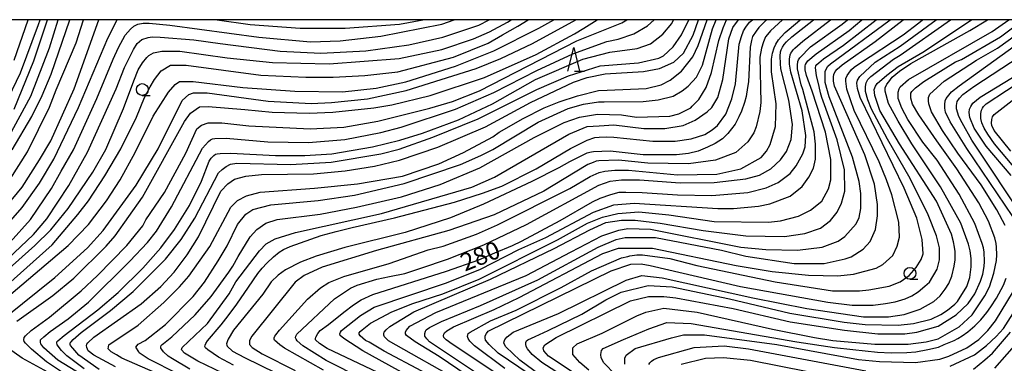
# Model space of a CAD drawing. Extents: x -16000 to -14000, y 87000 to 88500.
# Drawn here: x -15059 to -14850, y 88427 to 88500 of the extents above; entities that cross this region are included whole.
import ezdxf
from ezdxf.enums import TextEntityAlignment as Align

# ---------------------------------------------------------------- set-up
doc = ezdxf.new("R2010")
doc.units = 0
for name, color, linetype in [('6331000', 3, 'Continuous'), ('6332000', 3, 'Continuous'), ('7101000', 2, 'Continuous'), ('7102000', 6, 'Continuous'), ('999', 7, 'Continuous')]:
    doc.layers.add(name, color=color, linetype=linetype)
doc.styles.add('PlotAnnotation', font='MS Gothic.ttf')

# ---------------------------------------------------------------- blocks, each defined once
blk = doc.blocks.new('633100')
at = {"layer": '6331000'}
blk.add_lwpolyline([(0, -0.5), (0.67, -0.5)], dxfattribs=at)
blk.add_circle((0, 0), 0.5, dxfattribs=at)
blk = doc.blocks.new('633200')
at = {"layer": '6332000'}
for points in [[(-0.5, -1), (0, 1), (0.5, -1)], [(0.08, -1), (0.92, -1)]]:
    blk.add_lwpolyline(points, dxfattribs=at)

msp = doc.modelspace()

# ---------------------------------------------------------------- linework, layer by layer
at = {"layer": '7101000', "flags": 128}
for points in [[(-15061.5, 88449.32), (-15056.07, 88454.45), (-15053.2, 88457.82), (-15048.57, 88464.87), (-15044.58, 88471.91), (-15038.52, 88485.37), (-15036.77, 88489.85), (-15034.85, 88493.69), (-15034.06, 88494.98), (-15033.1, 88495.78), (-15031.71, 88496.21), (-15030.91, 88496.39), (-15029.22, 88496.33), (-15022.06, 88495.7), (-15016.46, 88494.95), (-15003.78, 88493.36), (-14995.15, 88492.9), (-14985.57, 88493.39), (-14976.47, 88494.68), (-14969.28, 88496.29), (-14961.62, 88498.86), (-14959.45, 88500)], [(-15060.58, 88472.42), (-15056.43, 88479.47), (-15054.2, 88483.95), (-15052.29, 88488.43), (-15048.35, 88500)], [(-15059.61, 88436.11), (-15051.94, 88441.56), (-15047.47, 88445.25), (-15040.61, 88451.98), (-15038.7, 88454.22), (-15032.95, 88462.39), (-15024.02, 88478.41), (-15022.74, 88480.17), (-15020.88, 88481.53), (-15019.01, 88481.6), (-15011.23, 88480.98), (-15005.45, 88480.38), (-14997.59, 88480.2), (-14992.57, 88480.38), (-14983.93, 88481.35), (-14980.1, 88481.99), (-14971.95, 88483.92), (-14960.45, 88487.78), (-14949.48, 88492.62), (-14941.37, 88497.03), (-14939.38, 88498.21), (-14936.53, 88500)], [(-15038.64, 88426.47), (-15043.27, 88428.93), (-15044.43, 88429.82), (-15044.74, 88430.56), (-15044.79, 88430.95), (-15044.71, 88431.21), (-15044.56, 88431.52), (-15043.28, 88432.7), (-15033.22, 88439.76), (-15029.07, 88443.45), (-15026.2, 88446.49), (-15023.48, 88450.18), (-15021.09, 88454.02), (-15016.31, 88463.63), (-15014.87, 88465.23), (-15013.43, 88466.2), (-15011.04, 88466.84), (-15007.68, 88467.17), (-14996.66, 88467.34), (-14989.95, 88467.99), (-14983.73, 88468.96), (-14978.46, 88470.25), (-14970.31, 88472.98), (-14960.25, 88477.31), (-14950.67, 88482.45), (-14941.57, 88486.78), (-14938.7, 88487.75), (-14934.86, 88488.55), (-14926.72, 88489.04), (-14923.37, 88489.69), (-14920.33, 88490.97), (-14918.26, 88492.9), (-14916.18, 88496.74), (-14915.08, 88500)], [(-15013.64, 88426.79), (-15016.86, 88428.52), (-15019.09, 88430.02), (-15019.59, 88430.5), (-15019.72, 88430.78), (-15019.66, 88431.06), (-15019.52, 88431.4), (-15019.19, 88431.96), (-15016.24, 88435.34), (-15014.75, 88437.23), (-15012.96, 88439.73), (-15010.47, 88443.29), (-15008.52, 88446.21), (-15007.58, 88447.36), (-15006.58, 88448.43), (-15005.14, 88449.77), (-15003.96, 88450.72), (-15003.06, 88451.33), (-15001.61, 88451.92), (-14995.04, 88454.27), (-14991.9, 88455.09), (-14988.46, 88455.94), (-14979.52, 88458.01), (-14966.8, 88461.35), (-14960.83, 88463.24), (-14956.8, 88464.74), (-14949.49, 88468.39), (-14942.18, 88472.73), (-14938.68, 88474.49), (-14937.05, 88475.01), (-14936.1, 88475.12), (-14934.62, 88475.19), (-14933.01, 88475.09), (-14924.78, 88474.23), (-14919.99, 88474.23), (-14916.64, 88474.72), (-14913.76, 88475.68), (-14912.17, 88476.64), (-14911.05, 88477.61), (-14909.29, 88480.01), (-14908.02, 88483.21), (-14907.22, 88486.41), (-14906.45, 88494.78), (-14905.99, 88496.41), (-14905.55, 88497.64), (-14905.03, 88498.42), (-14904.23, 88499.48), (-14903.66, 88500)], [(-14981.71, 88424.57), (-14993.82, 88430.33), (-14995.42, 88431.39), (-14996.23, 88432.15), (-14996.28, 88432.41), (-14996.22, 88432.74), (-14995.77, 88433.53), (-14995.26, 88434.16), (-14993.54, 88435.44), (-14990.29, 88438.01), (-14988.24, 88439.55), (-14986.56, 88440.62), (-14984.08, 88441.79), (-14968.47, 88446.68), (-14961.67, 88449.13), (-14958.24, 88450.58), (-14954.5, 88452.18), (-14952.6, 88453.08), (-14944.4, 88457.46), (-14937.52, 88461.38), (-14935.95, 88462.18), (-14933.68, 88462.97), (-14931.89, 88463.43), (-14930.48, 88463.47), (-14927.01, 88463.4), (-14919.55, 88462.92), (-14912.26, 88462.76), (-14904.59, 88463.41), (-14900.76, 88464.38), (-14898.2, 88465.5), (-14895.65, 88467.43), (-14894.37, 88469.03), (-14892.94, 88471.59), (-14892.46, 88473.03), (-14892.3, 88475.43), (-14893.1, 88480.71), (-14895.5, 88488.87), (-14895.79, 88490.59), (-14895.78, 88491.63), (-14895.62, 88492.53), (-14895.48, 88492.89), (-14895.29, 88493.22), (-14895, 88493.6), (-14894.66, 88493.99), (-14892.95, 88495.44), (-14887.07, 88500)], [(-14959.8, 88423.52), (-14972.12, 88431.72), (-14972.69, 88432.36), (-14973.06, 88432.97), (-14973.08, 88433.47), (-14972.98, 88433.99), (-14972.78, 88434.25), (-14972.13, 88434.76), (-14969.57, 88436.05), (-14961.27, 88439.42), (-14949.13, 88444.88), (-14936.36, 88451.78), (-14932.53, 88453.39), (-14930.61, 88453.87), (-14924.22, 88453.88), (-14910.17, 88451.18), (-14905.05, 88449.9), (-14894.83, 88448.32), (-14888.44, 88448.32), (-14883.97, 88449.29), (-14882.69, 88449.77), (-14880.14, 88451.38), (-14878.7, 88452.98), (-14877.59, 88455.54), (-14877.11, 88458.42), (-14877.11, 88460.82), (-14877.75, 88465.14), (-14879.83, 88471.38), (-14886.24, 88485.9), (-14886.47, 88486.97), (-14886.47, 88487.89), (-14886.39, 88488.4), (-14886.08, 88489), (-14885.66, 88489.53), (-14884.64, 88490.42), (-14877.61, 88495.4), (-14871.69, 88500)], [(-14940.59, 88422.38), (-14948.26, 88427.33), (-14950.37, 88429.03), (-14951.34, 88430.22), (-14951.59, 88430.74), (-14951.71, 88431.24), (-14951.66, 88431.62), (-14951.51, 88431.93), (-14951.24, 88432.18), (-14949.71, 88432.88), (-14946.93, 88434.15), (-14939.8, 88437.58), (-14934.69, 88440.63), (-14931.5, 88442.24), (-14925.75, 88443.69), (-14920.64, 88443.37), (-14908.5, 88440.83), (-14895.72, 88437.8), (-14884.22, 88435.9), (-14879.74, 88435.43), (-14872.72, 88435.28), (-14869.52, 88435.6), (-14865.77, 88436.56), (-14863.69, 88437.55), (-14862.27, 88438.43), (-14860.72, 88439.73), (-14860.18, 88440.31), (-14858.19, 88443.46), (-14857.55, 88445.38), (-14857.25, 88447.61), (-14857.3, 88449.42), (-14857.51, 88451.03), (-14857.84, 88452.42), (-14859.47, 88456.9), (-14863.79, 88464.58), (-14869.86, 88473.69), (-14872.74, 88478.49), (-14874.82, 88482.22), (-14875.54, 88484.87), (-14875.49, 88485.57), (-14875.16, 88486.32), (-14874.75, 88486.82), (-14873.99, 88487.81), (-14872.48, 88489.08), (-14870.09, 88490.71), (-14857.56, 88497.71), (-14853.84, 88500)], [(-14845.59, 88457.19), (-14857.1, 88474.46), (-14859.17, 88478.15), (-14859.89, 88479.48), (-14860.37, 88481.11), (-14860.39, 88481.81), (-14860.23, 88482.64), (-14859.78, 88483.35), (-14859.01, 88484.14), (-14856.7, 88485.82), (-14846.89, 88492.24)], [(-14861.7, 88426.6), (-14856.59, 88429.01), (-14854.04, 88430.93), (-14851.96, 88432.85), (-14850.42, 88434.55), (-14848.46, 88437.65)], [(-15051.45, 88424.43), (-15058.48, 88428.27), (-15061.84, 88430.66)], [(-14925.6, 88426.96), (-14925.39, 88427.32), (-14925.01, 88427.66), (-14924.51, 88427.99), (-14923.55, 88428.4), (-14916.01, 88430.53), (-14909.62, 88430.86), (-14904.51, 88430.22), (-14879.59, 88425.61)]]:
    msp.add_lwpolyline(points, dxfattribs=at)
at = {"layer": '7102000', "flags": 128}
for points in [[(-15070.27, 88436.11), (-15052.07, 88452.3), (-15046.64, 88458.71), (-15044.41, 88461.59), (-15040.9, 88466.88), (-15037.55, 88472.64), (-15034.2, 88479.37), (-15032.53, 88483.51), (-15031.34, 88485.77), (-15030.37, 88487.33), (-15028.99, 88489.14), (-15027.03, 88490.33), (-15023.68, 88490.34), (-15007.87, 88488.28), (-14998.28, 88487.81), (-14992.53, 88487.82), (-14985.82, 88488.15), (-14978.8, 88488.96), (-14966.99, 88492.05), (-14959.64, 88495.06), (-14956.59, 88496.78), (-14953.34, 88498.61), (-14951.15, 88500)], [(-15065.6, 88437.86), (-15048.68, 88452.13), (-15044.37, 88456.62), (-15040.54, 88461.59), (-15037.67, 88466.07), (-15034.48, 88471.84), (-15030.65, 88479.53), (-15027.46, 88484.65), (-15026.02, 88486.26), (-15025.06, 88486.9), (-15022.19, 88486.9), (-15011.65, 88485.64), (-15000.63, 88484.85), (-14990.56, 88484.7), (-14983.38, 88485.51), (-14977.15, 88486.8), (-14966.61, 88490.18), (-14958.47, 88493.39), (-14948.89, 88498.21), (-14945.72, 88500)], [(-15063.09, 88479.78), (-15058.78, 88488.75), (-15054.95, 88499), (-15054.61, 88500)], [(-15062.77, 88459.25), (-15058.46, 88464.54), (-15054.75, 88470.3), (-15052.35, 88474.32), (-15047.45, 88485.36), (-15042.22, 88500)], [(-15062.77, 88455.25), (-15058.46, 88460.21), (-15054.79, 88465.34), (-15051.75, 88470.47), (-15046.49, 88481.36), (-15040.27, 88496.09), (-15038.29, 88500)], [(-15061.98, 88436.99), (-15051.49, 88445.38), (-15044.62, 88451.63), (-15041.27, 88455.32), (-15034.25, 88464.93), (-15029.62, 88472.62), (-15024.52, 88482.87), (-15023.08, 88484.15), (-15022.12, 88484.47), (-15019.25, 88484.48), (-15006.31, 88482.73), (-14997.21, 88482.27), (-14992.89, 88482.43), (-14985.23, 88483.24), (-14977.08, 88485.01), (-14962.23, 88489.68), (-14956.96, 88491.76), (-14950.26, 88494.97), (-14941.09, 88500)], [(-15061.81, 88446.68), (-15055.74, 88452.13), (-15052.39, 88455.5), (-15048.72, 88459.98), (-15043.45, 88467.67), (-15040.74, 88472.48), (-15037, 88481.18), (-15034.76, 88487.03), (-15033.84, 88489.41), (-15032.94, 88490.83), (-15032.05, 88491.96), (-15031.58, 88492.39), (-15030.64, 88492.95), (-15028.86, 88493.31), (-15025.03, 88493.32), (-15014.96, 88491.89), (-15005.38, 88490.94), (-14993.4, 88490.64), (-14978.55, 88491.78), (-14969.45, 88493.71), (-14962.74, 88495.96), (-14959.39, 88497.41), (-14955.55, 88499.49), (-14954.8, 88500)], [(-15061.1, 88475.44), (-15056.64, 88483.77), (-15052.65, 88494.02), (-15050.82, 88500)], [(-15061.02, 88466.24), (-15057.35, 88472.01), (-15052.65, 88481.44), (-15051.24, 88485.14), (-15046.98, 88495.07), (-15045.47, 88500)], [(-15060.99, 88452.84), (-15056.68, 88457.65), (-15052.22, 88464.22), (-15050.21, 88467.93), (-15047.58, 88472.39), (-15042.64, 88483.28), (-15039.16, 88491.64), (-15038, 88494.09), (-15036.62, 88496.74), (-15035.48, 88498.01), (-15034.75, 88498.61), (-15033.93, 88499.02), (-15032.83, 88499.28), (-15031.55, 88499.25), (-15027.14, 88498.84), (-15008.31, 88496.29), (-14997.29, 88495.34), (-14991.06, 88495.51), (-14982.43, 88496.49), (-14969.5, 88499.06), (-14966.88, 88500)], [(-15060.15, 88481.04), (-15056, 88491.29), (-15053.06, 88500)], [(-15060.14, 88491.43), (-15057.17, 88500)], [(-15048.19, 88424.14), (-15053.3, 88427.49), (-15056.46, 88430.17), (-15057.72, 88431.46), (-15058.04, 88431.8), (-15058.12, 88432.16), (-15058.01, 88432.63), (-15057.72, 88433), (-15056.56, 88434.11), (-15052.67, 88436.94), (-15045.96, 88442.55), (-15042.45, 88445.76), (-15036.23, 88452.17), (-15032.87, 88456.33), (-15032.24, 88457.61), (-15028.25, 88463.38), (-15023.78, 88471.71), (-15021.39, 88476.84), (-15020.43, 88477.64), (-15018.99, 88478.12), (-15016.12, 88478.12), (-15010.37, 88477.49), (-14997.43, 88476.87), (-14990.24, 88477.2), (-14983.06, 88478.49), (-14972.04, 88481.23), (-14967.25, 88482.67), (-14961.5, 88484.92), (-14940.9, 88495.51), (-14931.32, 88499.37), (-14930.24, 88500)], [(-15041.96, 88422.39), (-15050.91, 88427.82), (-15053.83, 88430.47), (-15054.48, 88431.34), (-15054.58, 88431.63), (-15054.58, 88431.88), (-15054.53, 88432.15), (-15053.88, 88432.8), (-15052.51, 88433.9), (-15048.67, 88436.62), (-15044.36, 88440.15), (-15035.59, 88448.81), (-15031.91, 88452.81), (-15030, 88455.22), (-15026.81, 88460.34), (-15020.19, 88472.77), (-15018.96, 88474.16), (-15018.52, 88474.57), (-15018.07, 88474.78), (-15017.59, 88474.86), (-15015.17, 88474.88), (-15006.37, 88474.14), (-14997.75, 88473.99), (-14990.08, 88474.64), (-14982.42, 88476.09), (-14978.1, 88477.22), (-14966.61, 88481.07), (-14958.46, 88484.6), (-14949.36, 88489.26), (-14941.7, 88492.79), (-14934.51, 88495.36), (-14932.12, 88495.84), (-14928.76, 88496.97), (-14925.89, 88498.73), (-14924.49, 88500)], [(-15045.29, 88426.05), (-15048.97, 88428.76), (-15050.09, 88429.87), (-15051, 88431.08), (-15051.12, 88431.51), (-15051.12, 88431.77), (-15050.9, 88431.96), (-15049.52, 88433.08), (-15042.42, 88438.54), (-15038.11, 88442.22), (-15032.85, 88447.35), (-15029.02, 88451.68), (-15026.14, 88455.52), (-15022.95, 88460.65), (-15020.4, 88465.78), (-15018.77, 88470.02), (-15018.41, 88470.66), (-15017.83, 88471.25), (-15017.45, 88471.48), (-15017.08, 88471.61), (-15016.46, 88471.65), (-15014.21, 88471.72), (-15004.75, 88471.24), (-14998.52, 88471.25), (-14992.77, 88471.58), (-14984.15, 88473.03), (-14978.4, 88474.48), (-14973.61, 88475.92), (-14965.94, 88478.81), (-14958.76, 88482.19), (-14949.66, 88487.32), (-14939.6, 88491.66), (-14933.85, 88493.1), (-14928.1, 88493.91), (-14925.23, 88494.88), (-14922.67, 88496.96), (-14920.76, 88499.2), (-14920.36, 88500)], [(-15042.1, 88425.89), (-15046.41, 88428.93), (-15047.71, 88430.37), (-15048.21, 88430.97), (-15048.27, 88431.19), (-15048.24, 88431.49), (-15048.08, 88431.76), (-15047.62, 88432.24), (-15045.94, 88433.73), (-15039.71, 88438.38), (-15034.92, 88442.39), (-15028.06, 88449.28), (-15024.71, 88453.45), (-15021.83, 88457.93), (-15016.83, 88467.57), (-15016.07, 88468.27), (-15015.2, 88468.89), (-15014.25, 88469.36), (-15012.95, 88469.57), (-15001.56, 88469.32), (-14992.93, 88469.81), (-14982.39, 88471.59), (-14978.56, 88472.56), (-14971.37, 88475.13), (-14961.79, 88478.98), (-14949.34, 88485.24), (-14942.63, 88488.13), (-14935.92, 88490.22), (-14927.78, 88490.87), (-14923.47, 88491.84), (-14922.51, 88492.32), (-14920.43, 88494.24), (-14918.68, 88496.81), (-14917.09, 88500)], [(-15017.5, 88419.65), (-15037.31, 88428.26), (-15038.45, 88428.95), (-15039.59, 88429.64), (-15040.23, 88430.28), (-15040.07, 88431.08), (-15033.84, 88435.25), (-15028.42, 88440.06), (-15025.06, 88443.42), (-15023.15, 88445.67), (-15018.68, 88451.92), (-15014.21, 88460.25), (-15012.78, 88461.69), (-15010.86, 88462.65), (-15007.99, 88463.46), (-14996.49, 88464.27), (-14987.38, 88465.24), (-14977.8, 88466.86), (-14970.14, 88469.43), (-14964.87, 88471.84), (-14958.64, 88475.21), (-14957.36, 88476.17), (-14952.25, 88479.06), (-14947.78, 88481.3), (-14944.59, 88482.59), (-14940.76, 88483.87), (-14936.29, 88485), (-14934.47, 88485.09), (-14926.18, 88485.39), (-14922.99, 88486.2), (-14921.07, 88487.16), (-14918.68, 88489.09), (-14916.28, 88492.13), (-14915.17, 88494.53), (-14913.24, 88500)], [(-15025.33, 88424.92), (-15031.72, 88428.11), (-15033.64, 88429.39), (-15033.72, 88429.59), (-15034.32, 88430.61), (-15033.84, 88431.25), (-15032.4, 88432.05), (-15028.09, 88435.42), (-15022.19, 88441.35), (-15019.79, 88444.39), (-15016.92, 88448.88), (-15015.01, 88452.08), (-15012.77, 88456.57), (-15011.02, 88458.81), (-15009.58, 88459.77), (-15005.75, 88460.74), (-14995.69, 88461.71), (-14988.02, 88462.84), (-14977.48, 88465.26), (-14965.5, 88469.28), (-14961.19, 88471.2), (-14958.64, 88472.49), (-14949.06, 88478.26), (-14942.67, 88481.15), (-14939.48, 88482.12), (-14936.28, 88482.6), (-14935.04, 88482.63), (-14926.82, 88482.67), (-14923.62, 88483), (-14920.43, 88483.8), (-14918.51, 88484.92), (-14917.24, 88485.89), (-14915.48, 88487.81), (-14914.21, 88490.37), (-14912.13, 88498.06), (-14911.33, 88500)], [(-15022.88, 88425.94), (-15026.59, 88428.13), (-15027.47, 88428.73), (-15028.46, 88429.61), (-15028.86, 88430.08), (-15029.02, 88430.4), (-15029.05, 88430.66), (-15028.96, 88430.97), (-15028.8, 88431.2), (-15028.52, 88431.41), (-15026.71, 88432.81), (-15021.76, 88437.46), (-15018.41, 88441.31), (-15014.61, 88446.47), (-15013.82, 88447.8), (-15012.69, 88449.84), (-15010.12, 88453.97), (-15008.68, 88455.57), (-15006.76, 88456.85), (-15004.37, 88457.65), (-14995.26, 88458.79), (-14987.6, 88460.24), (-14978.02, 88462.49), (-14969.87, 88465.06), (-14961.41, 88468.6), (-14949.91, 88475.01), (-14943.53, 88478.22), (-14940.33, 88479.35), (-14936.5, 88479.99), (-14931.39, 88479.84), (-14928.2, 88479.37), (-14921.17, 88479.54), (-14919.25, 88480.02), (-14916.7, 88481.3), (-14916.43, 88481.66), (-14915.02, 88483.07), (-14913.43, 88485.63), (-14912.29, 88488.79), (-14910.76, 88495.57), (-14909.83, 88498.29), (-14909.17, 88499.99), (-14909.16, 88500)], [(-15015.91, 88425.09), (-15021.24, 88427.62), (-15024.01, 88429.34), (-15024.63, 88429.94), (-15024.68, 88430.12), (-15024.63, 88430.33), (-15024.54, 88430.54), (-15019.19, 88435.65), (-15014.56, 88441.9), (-15013.12, 88444.46), (-15008.17, 88451.03), (-15006.74, 88452.47), (-15004.82, 88453.59), (-15000.51, 88454.88), (-14982.3, 88458.91), (-14963.14, 88464.53), (-14958.35, 88466.62), (-14942.55, 88475.77), (-14938.71, 88477.37), (-14936.16, 88477.53), (-14933.04, 88477.7), (-14926.65, 88476.91), (-14922.18, 88476.92), (-14918.35, 88477.56), (-14915.8, 88478.69), (-14913.24, 88480.45), (-14912.28, 88481.41), (-14911.01, 88483.49), (-14909.89, 88487.34), (-14908.62, 88495.98), (-14907.82, 88498.38), (-14906.57, 88500)], [(-15017.11, 88500), (-15010.08, 88499.01), (-14999.54, 88498.23), (-14989.96, 88498.24), (-14978.46, 88499.06), (-14973.48, 88500)], [(-14900.6, 88500), (-14900.94, 88499.69), (-14902.28, 88498.35), (-14902.86, 88497.59), (-14903.61, 88496.43), (-14903.87, 88495.6), (-14904.14, 88494.19), (-14904.49, 88486.82), (-14904.66, 88485.64), (-14905, 88483.71), (-14905.31, 88482.45), (-14905.94, 88480.63), (-14906.5, 88479.39), (-14907.31, 88477.84), (-14908.89, 88475.86), (-14910, 88474.78), (-14911.56, 88473.78), (-14913.14, 88472.96), (-14915.17, 88472.15), (-14917.22, 88471.67), (-14919.77, 88471.34), (-14926.8, 88471.33), (-14933.83, 88472.12), (-14937.3, 88472.03), (-14937.79, 88471.93), (-14938.72, 88471.74), (-14940.16, 88471.04), (-14942.4, 88469.88), (-14944.68, 88468.59), (-14950.43, 88465.7), (-14960.65, 88460.88), (-14967.68, 88457.99), (-14977.26, 88454.94), (-14990.04, 88451.73), (-14996.13, 88449.87), (-14999.41, 88448.61), (-15002.61, 88447), (-15004.2, 88445.88), (-15005.64, 88444.44), (-15007.4, 88441.87), (-15013.62, 88434.18), (-15014.75, 88432.27), (-15014.9, 88431.98), (-15015.01, 88431.71), (-15015.11, 88431.28), (-15015.09, 88431.04), (-15014.99, 88430.85), (-15013.84, 88429.79), (-15011.31, 88428.4), (-15001.36, 88423.53)], [(-14897.27, 88500), (-14899.78, 88497.67), (-14900.48, 88496.88), (-14900.84, 88496.38), (-14901.33, 88495.31), (-14901.71, 88494), (-14902.04, 88492.03), (-14901.88, 88482.44), (-14902.04, 88480.52), (-14902.84, 88477.32), (-14903.32, 88476.04), (-14904.59, 88474.11), (-14907.15, 88471.87), (-14911.46, 88470.26), (-14917.21, 88469.45), (-14925.83, 88469.6), (-14932.06, 88470.23), (-14936.17, 88470.09), (-14936.74, 88470.03), (-14937.39, 88469.77), (-14938.51, 88469.28), (-14941.2, 88467.71), (-14947.87, 88463.65), (-14958.41, 88458.67), (-14967.99, 88455.3), (-14983.32, 88451.12), (-14994.82, 88447.58), (-14998.65, 88445.81), (-15000.57, 88444.37), (-15009.73, 88432.93), (-15010.15, 88432.19), (-15010.25, 88431.96), (-15010.28, 88431.45), (-15010.22, 88431.17), (-15009.68, 88430.52), (-15007.58, 88429.16), (-15000.55, 88425.64)], [(-14994.56, 88425.73), (-15002.87, 88430.36), (-15003.84, 88431.09), (-15004.95, 88432.08), (-15005.03, 88432.31), (-15005.02, 88432.61), (-15004.88, 88432.94), (-15004.7, 88433.23), (-15003.89, 88434.21), (-14997.93, 88440.77), (-14995.21, 88443.17), (-14993.46, 88444.3), (-14990.26, 88445.58), (-14980.68, 88448.32), (-14972.38, 88451.21), (-14969.19, 88452.01), (-14962.16, 88454.58), (-14957.69, 88456.51), (-14942.36, 88464.21), (-14938.05, 88466.78), (-14936.16, 88467.6), (-14934.93, 88467.91), (-14932.82, 88468.13), (-14931.28, 88468.12), (-14929.88, 88468.14), (-14919.52, 88467.13), (-14911.22, 88467.3), (-14906.11, 88468.42), (-14901.8, 88470.83), (-14900.68, 88472.11), (-14899.88, 88473.55), (-14898.77, 88477.4), (-14898.61, 88482.2), (-14899.57, 88488.92), (-14899.57, 88491.62), (-14899.38, 88492.93), (-14899.04, 88494.04), (-14898.68, 88494.8), (-14898.14, 88495.75), (-14897.55, 88496.4), (-14896.68, 88497.27), (-14894.09, 88499.47), (-14893.5, 88500)], [(-14986.31, 88423.92), (-14993.97, 88427.75), (-14998.94, 88430.9), (-15000.12, 88431.97), (-15000.39, 88432.31), (-15000.47, 88432.6), (-15000.41, 88432.96), (-15000.2, 88433.33), (-14992.23, 88440.88), (-14988.87, 88443.12), (-14987.44, 88443.76), (-14983.24, 88445), (-14980.6, 88445.58), (-14977.35, 88446.25), (-14973.95, 88447.33), (-14968.25, 88449.28), (-14960.58, 88452.27), (-14951.51, 88456.62), (-14936.18, 88464.96), (-14933.78, 88465.76), (-14931.39, 88466.09), (-14927.55, 88466.09), (-14918.93, 88465.46), (-14911.74, 88465.47), (-14905.03, 88466.28), (-14902.16, 88467.09), (-14899.77, 88468.37), (-14897.69, 88470.29), (-14896.41, 88472.06), (-14895.46, 88474.62), (-14895.14, 88477.82), (-14895.94, 88482.94), (-14897.6, 88489.56), (-14897.72, 88490.71), (-14897.79, 88492.24), (-14897.67, 88493.2), (-14897.57, 88493.63), (-14897.29, 88494.21), (-14896.94, 88494.71), (-14896.39, 88495.31), (-14895.31, 88496.39), (-14890.71, 88500)], [(-14976.62, 88424.55), (-14986.2, 88429.82), (-14990.29, 88432.41), (-14991.06, 88433.11), (-14991.09, 88433.41), (-14991, 88433.76), (-14990.76, 88434.12), (-14986.69, 88437.34), (-14983.81, 88439.11), (-14968.48, 88444.25), (-14961.3, 88447.14), (-14953.15, 88451.31), (-14947.41, 88453.88), (-14937.35, 88459.18), (-14933.03, 88460.79), (-14928.72, 88461.11), (-14910.99, 88460.01), (-14907.64, 88460.02), (-14902.37, 88460.51), (-14899.97, 88460.99), (-14895.66, 88462.6), (-14893.11, 88464.68), (-14891.67, 88466.6), (-14890.71, 88468.53), (-14890.24, 88470.45), (-14890.24, 88473.65), (-14890.56, 88476.21), (-14892.94, 88485.22), (-14893.28, 88486.2), (-14894.1, 88489.62), (-14894.11, 88490.33), (-14894.02, 88491.11), (-14893.88, 88491.53), (-14893.62, 88491.9), (-14891.3, 88494.24), (-14884.59, 88499.06), (-14883.47, 88500)], [(-14965.72, 88421.3), (-14981.7, 88429.76), (-14984.9, 88431.68), (-14985.63, 88432.04), (-14986.78, 88433.04), (-14986.98, 88433.35), (-14986.98, 88433.63), (-14986.82, 88433.93), (-14986.36, 88434.31), (-14984.58, 88435.68), (-14980.11, 88438.08), (-14975.64, 88439.85), (-14969.25, 88441.94), (-14961.59, 88444.99), (-14944.98, 88453.34), (-14938.59, 88456.87), (-14935.4, 88458.15), (-14932.21, 88458.96), (-14927.73, 88459.28), (-14921.34, 88458.65), (-14911.76, 88457.22), (-14900.26, 88457.08), (-14897.71, 88457.4), (-14893.87, 88458.37), (-14891.32, 88459.65), (-14888.92, 88461.58), (-14887.49, 88464.14), (-14887.01, 88466.06), (-14887.01, 88470.38), (-14888.13, 88476.14), (-14890.99, 88484.89), (-14891.56, 88486.42), (-14892.16, 88488.16), (-14892.44, 88489.41), (-14892.46, 88490.2), (-14892.36, 88490.52), (-14892.17, 88490.88), (-14891.89, 88491.28), (-14890.15, 88492.74), (-14883.13, 88497.71), (-14880.43, 88500)], [(-14965.05, 88423.08), (-14980.81, 88431.92), (-14981.67, 88432.81), (-14981.81, 88433.18), (-14981.8, 88433.63), (-14981.73, 88433.8), (-14981.27, 88434.29), (-14980.49, 88435), (-14975.44, 88438.11), (-14959.15, 88445.01), (-14945.69, 88451.55), (-14938.14, 88455.47), (-14934.72, 88457.05), (-14931.37, 88457.54), (-14928.49, 88457.54), (-14923.22, 88456.91), (-14914.12, 88455.32), (-14905.01, 88454.21), (-14896.86, 88454.06), (-14892.55, 88454.71), (-14889.2, 88455.83), (-14887.12, 88457.44), (-14885.69, 88459.2), (-14884.73, 88461.12), (-14884.09, 88463.68), (-14884.1, 88468.16), (-14885.7, 88474.56), (-14888.9, 88483.52), (-14889.2, 88484.5), (-14889.51, 88485.86), (-14890.04, 88488.2), (-14890.3, 88489.81), (-14890.22, 88490.2), (-14889.99, 88490.53), (-14889.55, 88490.84), (-14888.55, 88491.69), (-14884.36, 88494.62), (-14877.4, 88500)], [(-14953.98, 88417.78), (-14970.06, 88428.64), (-14975.13, 88431.72), (-14977, 88433.06), (-14977.2, 88433.42), (-14977.22, 88433.81), (-14977.04, 88434.16), (-14976.27, 88435.05), (-14970.76, 88437.92), (-14951.6, 88445.79), (-14942.06, 88450.8), (-14935.55, 88454.17), (-14931.96, 88455.42), (-14930.04, 88455.75), (-14925.25, 88455.59), (-14906.08, 88451.78), (-14900.81, 88451.3), (-14894.1, 88451.15), (-14888.83, 88451.8), (-14885.48, 88453.09), (-14884.04, 88454.05), (-14881.65, 88456.77), (-14881.01, 88458.05), (-14880.69, 88459.97), (-14880.69, 88463.18), (-14881.01, 88465.74), (-14882.45, 88470.86), (-14887.41, 88483.65), (-14888.19, 88486.68), (-14888.25, 88488.28), (-14888.19, 88489.01), (-14888.04, 88489.54), (-14887.68, 88490.13), (-14887.1, 88490.64), (-14874.43, 88500)], [(-14950.38, 88420.03), (-14967.32, 88431.21), (-14968.59, 88432.15), (-14969.06, 88432.69), (-14969.13, 88433), (-14969.08, 88433.36), (-14968.95, 88433.64), (-14968.44, 88434.09), (-14967, 88434.89), (-14958.38, 88438.58), (-14953.11, 88441.15), (-14935.39, 88450.46), (-14932.04, 88451.58), (-14924.85, 88451.59), (-14907.12, 88447.94), (-14899.45, 88446.67), (-14891.78, 88445.88), (-14885.55, 88445.72), (-14882.2, 88446.05), (-14877.41, 88447.34), (-14875.97, 88448.14), (-14873.9, 88450.06), (-14872.94, 88451.98), (-14872.46, 88453.9), (-14872.62, 88457.11), (-14874.07, 88462.87), (-14875.19, 88466.07), (-14876.79, 88469.9), (-14882.06, 88480.78), (-14883.66, 88485.26), (-14883.87, 88486.98), (-14883.82, 88487.51), (-14883.58, 88488.16), (-14883.23, 88488.7), (-14882.61, 88489.44), (-14882.05, 88489.92), (-14880.96, 88490.73), (-14871.69, 88496.8), (-14868.34, 88499.37), (-14867.58, 88500)], [(-14956.13, 88426.11), (-14962.59, 88430.86), (-14963.56, 88431.9), (-14963.89, 88432.42), (-14964.01, 88432.88), (-14963.99, 88433.23), (-14963.89, 88433.51), (-14963.48, 88433.78), (-14959.17, 88436.19), (-14953.74, 88438.44), (-14944.16, 88443.25), (-14937.77, 88446.78), (-14931.39, 88449.51), (-14930.07, 88449.84), (-14929.6, 88449.97), (-14928.12, 88450.14), (-14926.93, 88450.16), (-14921.18, 88449.37), (-14915.43, 88447.93), (-14898.82, 88444.43), (-14886.68, 88442.53), (-14880.93, 88442.54), (-14878.98, 88442.73), (-14874.69, 88443.53), (-14872.36, 88444.46), (-14870.44, 88445.81), (-14868.92, 88447.48), (-14867.84, 88449.19), (-14867.48, 88450.35), (-14867.67, 88453.43), (-14868.79, 88457.91), (-14871.51, 88464.31), (-14880.79, 88483.5), (-14881.39, 88485.45), (-14881.53, 88486.55), (-14881.35, 88487.2), (-14880.89, 88487.99), (-14877.6, 88491.03), (-14872.33, 88494.4), (-14864.68, 88500)], [(-14939.99, 88417.49), (-14957.57, 88429.31), (-14959.47, 88431.16), (-14960.24, 88432.1), (-14960.32, 88432.6), (-14960.29, 88433.04), (-14960.05, 88433.51), (-14959.64, 88433.97), (-14933.62, 88446.79), (-14929.39, 88448.2), (-14927.25, 88448.24), (-14925.33, 88447.92), (-14906.16, 88443.46), (-14887.64, 88440.13), (-14882.52, 88439.5), (-14878.05, 88439.5), (-14875.45, 88439.83), (-14873.39, 88440.24), (-14871.29, 88440.85), (-14869.88, 88441.48), (-14868.52, 88442.34), (-14867.12, 88443.52), (-14866.14, 88444.38), (-14864.45, 88447.16), (-14863.97, 88449.08), (-14863.98, 88451.64), (-14864.62, 88454.2), (-14866.38, 88458.68), (-14870.21, 88466.36), (-14875.01, 88474.68), (-14878.37, 88481.07), (-14879.17, 88482.99), (-14879.65, 88484.75), (-14879.68, 88485.82), (-14879.56, 88486.61), (-14879.16, 88487.31), (-14878.53, 88487.96), (-14873.74, 88491.64), (-14872.31, 88492.45), (-14861.65, 88500)], [(-14948.61, 88424.64), (-14952.92, 88427.83), (-14955.9, 88430.67), (-14956.33, 88431.43), (-14956.29, 88431.84), (-14956.13, 88432.24), (-14955.63, 88432.81), (-14954.37, 88433.75), (-14944.78, 88437.77), (-14930.41, 88444.83), (-14927.06, 88445.8), (-14922.75, 88445.32), (-14903.58, 88441.03), (-14892.08, 88438.8), (-14880.1, 88437.06), (-14874.83, 88437.06), (-14871.47, 88437.55), (-14868.12, 88438.67), (-14865.18, 88440.27), (-14863.85, 88441.48), (-14862.78, 88442.87), (-14862.04, 88444.1), (-14861.38, 88445.68), (-14860.91, 88447.75), (-14860.68, 88449.13), (-14860.68, 88450.9), (-14860.78, 88451.83), (-14861.01, 88452.92), (-14861.42, 88454.53), (-14864.62, 88461.57), (-14872.45, 88473.72), (-14876.61, 88480.76), (-14877.7, 88483.95), (-14877.81, 88485.23), (-14877.57, 88485.89), (-14877.21, 88486.46), (-14875.18, 88488.28), (-14872.78, 88490.05), (-14867.51, 88493.09), (-14857.2, 88500)], [(-14935.53, 88421.17), (-14946.87, 88428.68), (-14947.83, 88429.8), (-14947.99, 88430.44), (-14947.67, 88431.08), (-14945.28, 88432.68), (-14929.47, 88440.39), (-14925.64, 88441.35), (-14922.44, 88441.36), (-14919.89, 88441.04), (-14907.75, 88438.82), (-14895.61, 88435.95), (-14884.11, 88434.21), (-14877.08, 88433.42), (-14871.33, 88433.42), (-14868.77, 88433.75), (-14864.3, 88435.03), (-14860.47, 88437.44), (-14857.91, 88439.84), (-14856.48, 88441.93), (-14855.3, 88444.59), (-14854.77, 88446.1), (-14854.5, 88447.72), (-14854.42, 88448.75), (-14854.53, 88450.77), (-14854.69, 88451.64), (-14854.92, 88452.58), (-14856.49, 88456.81), (-14859.85, 88463.05), (-14864.48, 88470.25), (-14867.52, 88474.08), (-14870.72, 88478.88), (-14872, 88481.28), (-14872.72, 88483.31), (-14872.77, 88483.95), (-14872.72, 88484.66), (-14872.52, 88485.38), (-14872.31, 88485.76), (-14870.56, 88487.36), (-14852.84, 88497.47), (-14849.32, 88500)], [(-14938.29, 88425.7), (-14940.24, 88427.39), (-14941.72, 88429.05), (-14941.72, 88430.49), (-14940.77, 88431.29), (-14935.5, 88433.54), (-14928.15, 88437.23), (-14926.24, 88438.03), (-14922.4, 88438.84), (-14915.38, 88438.05), (-14899.4, 88434.39), (-14890.46, 88432.64), (-14886.62, 88432.01), (-14877.68, 88431.22), (-14870.65, 88431.23), (-14866.82, 88431.71), (-14864.26, 88432.36), (-14859.79, 88434.92), (-14857.08, 88437.49), (-14854.37, 88441.49), (-14853.41, 88443.42), (-14852.45, 88446.3), (-14851.94, 88448.97), (-14851.81, 88450.19), (-14851.91, 88451.83), (-14852.01, 88452.59), (-14852.23, 88453.74), (-14853.58, 88457.34), (-14855.65, 88461.18), (-14860.29, 88468.38), (-14864.58, 88474.36), (-14868.38, 88479.86), (-14869.73, 88482.13), (-14870.08, 88483.36), (-14870.08, 88483.96), (-14870.05, 88484.43), (-14869.86, 88484.78), (-14869.09, 88485.59), (-14867.33, 88486.93), (-14860.62, 88491.1), (-14859.35, 88491.59), (-14851.04, 88496.4), (-14846.23, 88500)], [(-14850.06, 88456.39), (-14851.82, 88459.74), (-14855.18, 88465.02), (-14860.13, 88471.74), (-14863.33, 88476.53), (-14865.65, 88480.45), (-14866.27, 88482.16), (-14866.34, 88482.84), (-14866.3, 88483.51), (-14866.05, 88484.21), (-14863.02, 88486.94), (-14856.15, 88491.43), (-14851.68, 88494), (-14845.93, 88498.17)], [(-14848.47, 88458.31), (-14858.22, 88472.7), (-14861.75, 88478.33), (-14862.7, 88480.42), (-14862.88, 88481.25), (-14862.88, 88482.02), (-14862.79, 88482.8), (-14862.58, 88483.28), (-14861.42, 88484.7), (-14859.82, 88485.98), (-14845.14, 88496.57)], [(-14848.79, 88466.95), (-14854.07, 88473.19), (-14856.62, 88477.02), (-14857.53, 88479.24), (-14857.68, 88480.32), (-14857.6, 88481.01), (-14857.38, 88481.63), (-14856.95, 88482.31), (-14855.35, 88483.59), (-14848.48, 88487.76)], [(-14845.6, 88465.73), (-14852.31, 88473.72), (-14853.77, 88475.76), (-14854.51, 88477.03), (-14855.02, 88478.12), (-14855.25, 88479.07), (-14855.24, 88480.09), (-14855.07, 88480.82), (-14854.89, 88481.23), (-14854.68, 88481.62), (-14854.08, 88482.2), (-14845.45, 88487.82)], [(-14848.89, 88472.17), (-14852.41, 88476.49), (-14852.89, 88477.56), (-14852.95, 88478.08), (-14852.92, 88478.88), (-14852.76, 88479.4), (-14852.42, 88479.91), (-14847.94, 88483.38)], [(-14930.22, 88422.18), (-14935.17, 88427.3), (-14935.71, 88428.38), (-14935.79, 88429.03), (-14935.61, 88429.87), (-14935.27, 88430.32), (-14930.95, 88432.23), (-14925.6, 88434.51), (-14921.76, 88435.8), (-14916.65, 88435.65), (-14894.26, 88431.77), (-14886.23, 88430.56), (-14882.36, 88430.14), (-14877.11, 88429.54), (-14874.25, 88429.39), (-14870.88, 88429.45), (-14869.04, 88429.6), (-14866.44, 88430.09), (-14864.21, 88430.64), (-14862.97, 88431.15), (-14860.88, 88432), (-14860.07, 88432.42), (-14859.15, 88433.01), (-14857.98, 88433.86), (-14856.51, 88435.1), (-14855.23, 88436.43), (-14853.96, 88437.93), (-14853.1, 88439.16), (-14851.87, 88441.01), (-14850.41, 88443.78), (-14849.83, 88445.23)], [(-14930.7, 88426.98), (-14930.7, 88428.27), (-14930.38, 88428.91), (-14928.47, 88430.35), (-14920.8, 88432.6), (-14918.25, 88433.24), (-14913.78, 88433.25), (-14898.44, 88431.19), (-14881.19, 88428.01), (-14876.72, 88427.54), (-14869.05, 88427.39), (-14863.94, 88428.04), (-14862.02, 88428.68), (-14858.19, 88430.44), (-14855.64, 88432.21), (-14853.72, 88434.13), (-14852.13, 88436.22), (-14848.3, 88442.46)], [(-14856.75, 88425.97), (-14854.36, 88427.89), (-14852.76, 88429.33), (-14848.93, 88433.82)], [(-14852.27, 88426.16), (-14847, 88432.09)], [(-14918.72, 88427), (-14913.61, 88428.29), (-14909.78, 88428.45), (-14904.03, 88427.82), (-14891.89, 88425.44)]]:
    msp.add_lwpolyline(points, dxfattribs=at)
at = {"layer": '999', "flags": 128}
msp.add_lwpolyline([(-16000, 87000), (-14000, 87000), (-14000, 88500), (-16000, 88500)], close=True, dxfattribs=at)

# ---------------------------------------------------------------- block references
at = {"layer": '6331000', "xscale": 2.5, "yscale": 2.5, "zscale": 2.5}
for p in [(-15032.99, 88485.2), (-14870.25, 88446.25)]:
    msp.add_blockref('633100', p, dxfattribs=at)
at = {"layer": '6332000', "xscale": 2.5, "yscale": 2.5, "zscale": 2.5}
msp.add_blockref('633200', (-14941.53, 88491.6), dxfattribs=at)

# ---------------------------------------------------------------- texts
at = {"layer": '7101000', "style": 'PlotAnnotation'}
msp.add_text('280', height=3.75, rotation=22, dxfattribs=at).set_placement((-14961.17, 88449.47), align=Align.MIDDLE)

doc.saveas('drawing.dxf')
